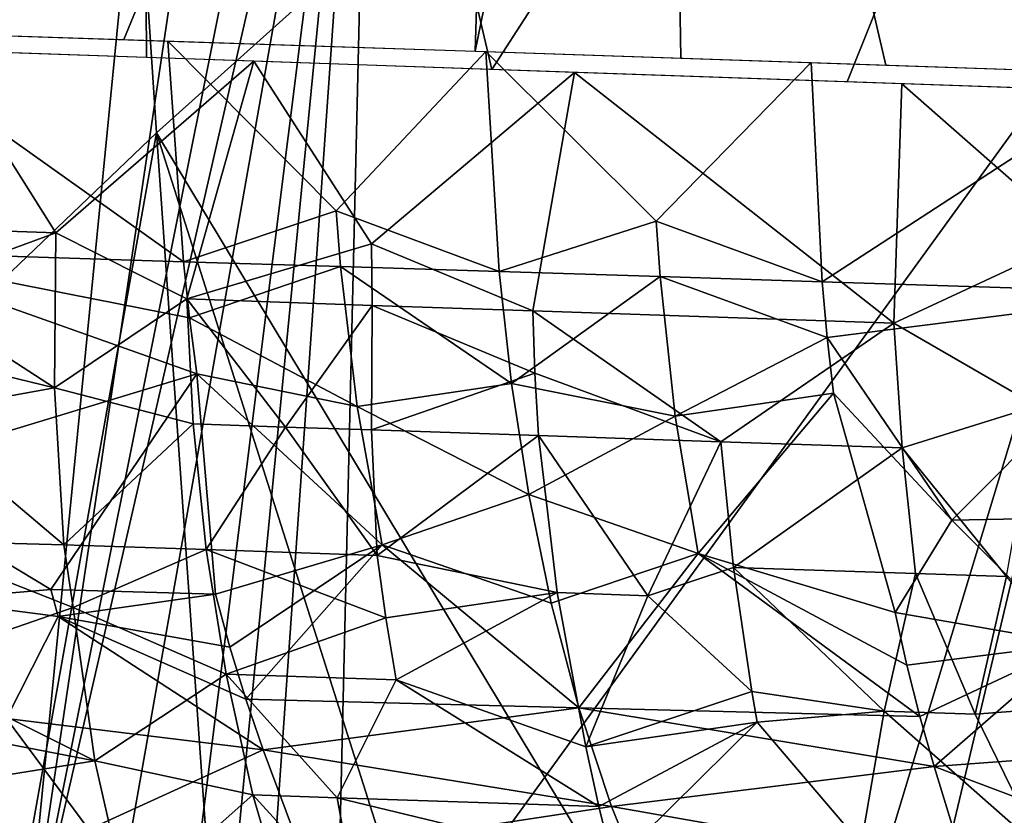
# Model space of a CAD drawing. Extents: x -276 to 276, y -9 to 692.
# Drawn here: x -229 to -228, y -3 to -2 of the extents above; entities that cross this region are included whole.
import ezdxf

# ---------------------------------------------------------------- set-up
doc = ezdxf.new("R2010")
doc.units = 0
doc.header["$MEASUREMENT"] = 0

msp = doc.modelspace()

# ---------------------------------------------------------------- linework, layer by layer
for points in [[(-230.364075, 1.386804, -11.239232), (-229.853531, -1.787722, -11.513463), (-228.725967, -0.329225, -12.222016)], [(-228.468307, -0.33686, -12.353629), (-227.534134, -1.865435, -12.696829), (-227.007065, 1.11654, -13.054415)], [(-230.722336, 0.623804, 9.677361), (-229.311569, 0.562345, 10.644084), (-230.349045, -1.796984, 10.238179)], [(-229.311569, 0.562345, 10.644084), (-229.831757, -1.815051, 10.582122), (-230.349045, -1.796984, 10.238179)], [(-229.311569, 0.562345, 10.644084), (-229.29689, -1.833705, 10.901943), (-229.831757, -1.815051, 10.582122)], [(-229.311569, 0.562345, 10.644084), (-228.745514, -1.852911, 11.196671), (-229.29689, -1.833705, 10.901943)], [(-229.311569, 0.562345, 10.644084), (-227.232864, 0.487905, 11.638187), (-228.745514, -1.852911, 11.196671)], [(-227.232864, 0.487905, 11.638187), (-228.178741, -1.872629, 11.465379), (-228.745514, -1.852911, 11.196671)], [(-227.232864, 0.487905, 11.638187), (-227.597778, -1.892807, 11.707187), (-228.178741, -1.872629, 11.465379)], [(-228.725967, -0.329225, -12.222016), (-229.853531, -1.787722, -11.513463), (-229.332901, -1.805096, -11.831098)], [(-228.725967, -0.329225, -12.222016), (-229.332901, -1.805096, -11.831098), (-228.772598, -1.823831, -12.137421)], [(-228.468307, -0.33686, -12.353629), (-228.725967, -0.329225, -12.222016), (-228.772598, -1.823831, -12.137421)], [(-228.468307, -0.33686, -12.353629), (-228.772598, -1.823831, -12.137421), (-228.444473, -1.834835, -12.300839)], [(-228.468307, -0.33686, -12.353629), (-228.117249, -1.845825, -12.452646), (-227.534134, -1.865435, -12.696829)], [(-228.468307, -0.33686, -12.353629), (-228.444473, -1.834835, -12.300839), (-228.117249, -1.845825, -12.452646)], [(-229.280624, -1.953962, -502.803925), (-229.348206, -0.93056, -502.726013), (-227.504669, -0.359725, -501.296936)], [(-229.280624, -1.953962, -502.803925), (-227.504669, -0.359725, -501.296936), (-228.04863, -4.000036, -502.240967)], [(-227.504669, -0.359725, -501.296936), (-227.481705, -4, -501.912048), (-228.04863, -4.000036, -502.240967)], [(-230.971527, -0.771134, -522.333008), (-230.728653, -3.255403, -523.566956), (-229.24736, -0.811143, -523.920715)], [(-229.24736, -0.811143, -523.920715), (-230.728653, -3.255403, -523.566956), (-230.508698, -3.305883, -523.789856)], [(-229.24736, -0.811143, -523.920715), (-230.508698, -3.305883, -523.789856), (-230.38533, -3.333205, -523.910034)], [(-229.24736, -0.811143, -523.920715), (-230.38533, -3.333205, -523.910034), (-230.261551, -3.359915, -524.027283)], [(-229.24736, -0.811143, -523.920715), (-230.261551, -3.359915, -524.027283), (-230.044418, -3.405072, -524.225281)], [(-229.24736, -0.811143, -523.920715), (-230.044418, -3.405072, -524.225281), (-229.494247, -3.322393, -524.620667)], [(-229.24736, -0.811143, -523.920715), (-229.494247, -3.322393, -524.620667), (-229.125305, -0.84306, -524.02301)], [(-229.125305, -0.84306, -524.02301), (-229.494247, -3.322393, -524.620667), (-229.003876, -0.873464, -524.121887)], [(-229.003876, -0.873464, -524.121887), (-229.494247, -3.322393, -524.620667), (-228.936462, -0.889752, -524.175537)], [(-228.936462, -0.889752, -524.175537), (-229.494247, -3.322393, -524.620667), (-229.371536, -3.354736, -524.720337)], [(-228.936462, -0.889752, -524.175537), (-229.371536, -3.354736, -524.720337), (-229.249496, -3.385561, -524.81665)], [(-228.936462, -0.889752, -524.175537), (-229.249496, -3.385561, -524.81665), (-229.181763, -3.402083, -524.868896)], [(-228.936462, -0.889752, -524.175537), (-229.181763, -3.402083, -524.868896), (-229.114258, -3.418121, -524.920105)], [(-228.936462, -0.889752, -524.175537), (-229.114258, -3.418121, -524.920105), (-228.996902, -3.444975, -525.007141)], [(-227.664444, -1.60696, -525.193481), (-228.936462, -0.889752, -524.175537), (-228.996902, -3.444975, -525.007141)], [(-230.108246, -2.74521, -503.625122), (-230.973297, -1.485076, -504.398804), (-229.348206, -0.93056, -502.726013)], [(-229.280624, -1.953962, -502.803925), (-230.108246, -2.74521, -503.625122), (-229.348206, -0.93056, -502.726013)], [(-227.664444, -1.60696, -525.193481), (-228.996902, -3.444975, -525.007141), (-228.286804, -3.662717, -525.51001)], [(-227.664444, -1.60696, -525.193481), (-228.286804, -3.662717, -525.51001), (-228.137863, -3.600052, -525.572144)], [(-227.664444, -1.60696, -525.193481), (-228.137863, -3.600052, -525.572144), (-227.880508, -3.52126, -525.683411)], [(-229.76799, -2.143047, -11.519704), (-229.756073, -1.790946, -11.57566), (-229.237671, -2.159597, -11.836811)], [(-229.237671, -2.159597, -11.836811), (-229.756073, -1.790946, -11.57566), (-229.262619, -1.807429, -11.87154)], [(-228.994141, -2.078422, -11.990636), (-229.262619, -1.807429, -11.87154), (-228.755249, -1.824412, -12.146353)], [(-229.237671, -2.159597, -11.836811), (-229.262619, -1.807429, -11.87154), (-228.994141, -2.078422, -11.990636)], [(-229.44133, -2.113791, 10.825207), (-229.625092, -1.822335, 10.709716), (-229.688385, -2.105227, 10.677906)], [(-229.44133, -2.113791, 10.825207), (-229.125427, -1.839758, 10.997137), (-229.625092, -1.822335, 10.709716)], [(-228.994141, -2.078422, -11.990636), (-228.755249, -1.824412, -12.146353), (-228.733841, -2.175396, -12.107827)], [(-228.483841, -2.09476, -12.251261), (-228.733841, -2.175396, -12.107827), (-228.755249, -1.824412, -12.146353)], [(-228.483841, -2.09476, -12.251261), (-228.755249, -1.824412, -12.146353), (-228.236374, -1.841815, -12.398664)], [(-229.44133, -2.113791, 10.825207), (-229.232361, -2.219151, 10.935317), (-229.125427, -1.839758, 10.997137)], [(-228.937698, -2.131204, 11.103174), (-229.125427, -1.839758, 10.997137), (-229.232361, -2.219151, 10.935317)], [(-228.937698, -2.131204, 11.103174), (-228.614014, -1.857556, 11.261899), (-229.125427, -1.839758, 10.997137)], [(-228.483841, -2.09476, -12.251261), (-228.236374, -1.841815, -12.398664), (-228.218506, -2.191629, -12.356618)], [(-228.218506, -2.191629, -12.356618), (-228.236374, -1.841815, -12.398664), (-227.708359, -1.859558, -12.627371)], [(-228.680252, -2.238142, 11.225456), (-228.614014, -1.857556, 11.261899), (-228.937698, -2.131204, 11.103174)], [(-228.104294, -2.257865, 11.493294), (-228.614014, -1.857556, 11.261899), (-228.680252, -2.238142, 11.225456)], [(-228.104294, -2.257865, 11.493294), (-228.091705, -1.8757, 11.503645), (-228.614014, -1.857556, 11.261899)], [(-227.650803, -2.209591, -12.599552), (-228.218506, -2.191629, -12.356618), (-227.708359, -1.859558, -12.627371)], [(-227.811905, -2.121443, 11.627856), (-228.091705, -1.8757, 11.503645), (-228.104294, -2.257865, 11.493294)], [(-227.811905, -2.121443, 11.627856), (-227.55928, -1.894161, 11.72202), (-228.091705, -1.8757, 11.503645)], [(-229.280624, -1.953962, -502.803925), (-229.64679, -4, -503.377563), (-230.108246, -2.74521, -503.625122)], [(-229.280624, -1.953962, -502.803925), (-229.136505, -4.000029, -502.977692), (-229.64679, -4, -503.377563)], [(-229.280624, -1.953962, -502.803925), (-228.04863, -4.000036, -502.240967), (-228.63121, -4.000057, -502.617157)], [(-229.280624, -1.953962, -502.803925), (-228.63121, -4.000057, -502.617157), (-229.136505, -4.000029, -502.977692)], [(-229.237671, -2.159597, -11.836811), (-228.994141, -2.078422, -11.990636), (-228.987152, -2.167444, -11.975119)], [(-228.994141, -2.078422, -11.990636), (-228.733841, -2.175396, -12.107827), (-228.987152, -2.167444, -11.975119)], [(-228.483841, -2.09476, -12.251261), (-228.477448, -2.183463, -12.235083), (-228.733841, -2.175396, -12.107827)], [(-228.483841, -2.09476, -12.251261), (-228.218506, -2.191629, -12.356618), (-228.477448, -2.183463, -12.235083)], [(-229.44133, -2.113791, 10.825207), (-229.688385, -2.105227, 10.677906), (-229.686752, -2.203458, 10.670122)], [(-229.443329, -2.360923, 10.79103), (-229.44133, -2.113791, 10.825207), (-229.686752, -2.203458, 10.670122)], [(-229.443329, -2.360923, 10.79103), (-229.232361, -2.219151, 10.935317), (-229.44133, -2.113791, 10.825207)], [(-228.937698, -2.131204, 11.103174), (-229.232361, -2.219151, 10.935317), (-228.936447, -2.22934, 11.095041)], [(-228.680252, -2.238142, 11.225456), (-228.937698, -2.131204, 11.103174), (-228.936447, -2.22934, 11.095041)], [(-227.876129, -2.389458, 11.571215), (-227.811905, -2.121443, 11.627856), (-228.104294, -2.257865, 11.493294)], [(-229.76799, -2.143047, -11.519704), (-229.216599, -2.338719, -11.795046), (-229.750992, -2.500807, -11.400227)], [(-229.76799, -2.143047, -11.519704), (-229.228241, -2.249131, -11.817859), (-229.216599, -2.338719, -11.795046)], [(-229.76799, -2.143047, -11.519704), (-229.237671, -2.159597, -11.836811), (-229.228241, -2.249131, -11.817859)], [(-229.237671, -2.159597, -11.836811), (-228.987152, -2.167444, -11.975119), (-229.228241, -2.249131, -11.817859)], [(-228.960571, -2.390827, -11.919453), (-229.228241, -2.249131, -11.817859), (-228.987152, -2.167444, -11.975119)], [(-228.987152, -2.167444, -11.975119), (-228.733841, -2.175396, -12.107827), (-228.714478, -2.353804, -12.064506)], [(-228.960571, -2.390827, -11.919453), (-228.987152, -2.167444, -11.975119), (-228.714478, -2.353804, -12.064506)], [(-228.477448, -2.183463, -12.235083), (-228.714478, -2.353804, -12.064506), (-228.733841, -2.175396, -12.107827)], [(-228.453156, -2.405943, -12.177483), (-228.714478, -2.353804, -12.064506), (-228.477448, -2.183463, -12.235083)], [(-228.477448, -2.183463, -12.235083), (-228.218506, -2.191629, -12.356618), (-228.210632, -2.280476, -12.336214)], [(-228.453156, -2.405943, -12.177483), (-228.477448, -2.183463, -12.235083), (-228.210632, -2.280476, -12.336214)], [(-227.650803, -2.209591, -12.599552), (-228.210632, -2.280476, -12.336214), (-228.218506, -2.191629, -12.356618)], [(-229.443329, -2.360923, 10.79103), (-229.686752, -2.203458, 10.670122), (-229.68251, -2.302814, 10.657991)], [(-228.012054, -2.572261, -12.313452), (-228.210632, -2.280476, -12.336214), (-227.650803, -2.209591, -12.599552)], [(-228.012054, -2.572261, -12.313452), (-227.650803, -2.209591, -12.599552), (-227.571198, -2.56339, -12.507126)], [(-229.443329, -2.360923, 10.79103), (-229.222137, -2.418483, 10.90582), (-229.232361, -2.219151, 10.935317)], [(-229.075012, -2.423512, 10.986415), (-229.232361, -2.219151, 10.935317), (-229.222137, -2.418483, 10.90582)], [(-229.075012, -2.423512, 10.986415), (-228.936447, -2.22934, 11.095041), (-229.232361, -2.219151, 10.935317)], [(-228.937653, -2.4282, 11.059443), (-228.936447, -2.22934, 11.095041), (-229.075012, -2.423512, 10.986415)], [(-228.937653, -2.4282, 11.059443), (-228.676895, -2.33734, 11.212648), (-228.936447, -2.22934, 11.095041)], [(-228.680252, -2.238142, 11.225456), (-228.936447, -2.22934, 11.095041), (-228.676895, -2.33734, 11.212648)], [(-228.380341, -2.44715, 11.334544), (-228.680252, -2.238142, 11.225456), (-228.676895, -2.33734, 11.212648)], [(-228.104294, -2.257865, 11.493294), (-228.680252, -2.238142, 11.225456), (-228.380341, -2.44715, 11.334544)], [(-228.960571, -2.390827, -11.919453), (-229.216599, -2.338719, -11.795046), (-229.228241, -2.249131, -11.817859)], [(-228.091293, -2.456935, 11.464396), (-228.104294, -2.257865, 11.493294), (-228.380341, -2.44715, 11.334544)], [(-227.876129, -2.389458, 11.571215), (-228.104294, -2.257865, 11.493294), (-228.091293, -2.456935, 11.464396)], [(-228.453156, -2.405943, -12.177483), (-228.210632, -2.280476, -12.336214), (-228.200912, -2.369329, -12.311819)], [(-228.012054, -2.572261, -12.313452), (-228.200912, -2.369329, -12.311819), (-228.210632, -2.280476, -12.336214)], [(-229.443329, -2.360923, 10.79103), (-229.68251, -2.302814, 10.657991), (-229.675522, -2.402931, 10.641354)], [(-229.44928, -2.683053, -11.488949), (-229.750992, -2.500807, -11.400227), (-229.216599, -2.338719, -11.795046)], [(-229.44928, -2.683053, -11.488949), (-229.216599, -2.338719, -11.795046), (-229.186615, -2.690083, -11.642198)], [(-229.186615, -2.690083, -11.642198), (-229.216599, -2.338719, -11.795046), (-228.920502, -2.611467, -11.838982)], [(-228.960571, -2.390827, -11.919453), (-228.920502, -2.611467, -11.838982), (-229.216599, -2.338719, -11.795046)], [(-228.937653, -2.4282, 11.059443), (-228.671234, -2.437273, 11.195117), (-228.676895, -2.33734, 11.212648)], [(-228.380341, -2.44715, 11.334544), (-228.676895, -2.33734, 11.212648), (-228.671234, -2.437273, 11.195117)], [(-228.960571, -2.390827, -11.919453), (-228.714478, -2.353804, -12.064506), (-228.68689, -2.531069, -12.005242)], [(-228.453156, -2.405943, -12.177483), (-228.68689, -2.531069, -12.005242), (-228.714478, -2.353804, -12.064506)], [(-229.443329, -2.360923, 10.79103), (-229.675522, -2.402931, 10.641354), (-229.428528, -2.611486, 10.728018)], [(-229.443329, -2.360923, 10.79103), (-229.428528, -2.611486, 10.728018), (-229.222137, -2.418483, 10.90582)], [(-228.453156, -2.405943, -12.177483), (-228.200912, -2.369329, -12.311819), (-228.41655, -2.625557, -12.094675)], [(-228.41655, -2.625557, -12.094675), (-228.200912, -2.369329, -12.311819), (-228.102478, -2.719556, -12.191885)], [(-228.012054, -2.572261, -12.313452), (-228.102478, -2.719556, -12.191885), (-228.200912, -2.369329, -12.311819)], [(-229.685135, -2.604692, 10.573643), (-229.428528, -2.611486, 10.728018), (-229.675522, -2.402931, 10.641354)], [(-228.960571, -2.390827, -11.919453), (-228.68689, -2.531069, -12.005242), (-228.920502, -2.611467, -11.838982)], [(-227.876129, -2.389458, 11.571215), (-228.091293, -2.456935, 11.464396), (-227.924591, -2.662108, 11.477552)], [(-229.428528, -2.611486, 10.728018), (-229.201385, -2.619202, 10.857373), (-229.222137, -2.418483, 10.90582)], [(-229.075012, -2.423512, 10.986415), (-229.222137, -2.418483, 10.90582), (-229.201385, -2.619202, 10.857373)], [(-228.453156, -2.405943, -12.177483), (-228.41655, -2.625557, -12.094675), (-228.68689, -2.531069, -12.005242)], [(-229.075012, -2.423512, 10.986415), (-229.201385, -2.619202, 10.857373), (-228.928741, -2.628429, 11.004683)], [(-228.937653, -2.4282, 11.059443), (-229.075012, -2.423512, 10.986415), (-228.928741, -2.628429, 11.004683)], [(-228.937653, -2.4282, 11.059443), (-228.928741, -2.628429, 11.004683), (-228.671234, -2.437273, 11.195117)], [(-228.641327, -2.687835, 11.132325), (-228.671234, -2.437273, 11.195117), (-228.928741, -2.628429, 11.004683)], [(-228.49704, -2.692669, 11.202457), (-228.380341, -2.44715, 11.334544), (-228.671234, -2.437273, 11.195117)], [(-228.49704, -2.692669, 11.202457), (-228.671234, -2.437273, 11.195117), (-228.641327, -2.687835, 11.132325)], [(-228.360291, -2.647551, 11.285347), (-228.380341, -2.44715, 11.334544), (-228.49704, -2.692669, 11.202457)], [(-228.360291, -2.647551, 11.285347), (-228.091293, -2.456935, 11.464396), (-228.380341, -2.44715, 11.334544)], [(-228.360291, -2.647551, 11.285347), (-228.069733, -2.657268, 11.415654), (-228.091293, -2.456935, 11.464396)], [(-227.924591, -2.662108, 11.477552), (-228.091293, -2.456935, 11.464396), (-228.069733, -2.657268, 11.415654)], [(-229.641373, -2.699295, -11.357866), (-229.750992, -2.500807, -11.400227), (-229.44928, -2.683053, -11.488949)], [(-228.920502, -2.611467, -11.838982), (-228.68689, -2.531069, -12.005242), (-228.65097, -2.704555, -11.929856)], [(-228.41655, -2.625557, -12.094675), (-228.65097, -2.704555, -11.929856), (-228.68689, -2.531069, -12.005242)], [(-228.012054, -2.572261, -12.313452), (-227.815109, -2.769351, -12.290937), (-228.102478, -2.719556, -12.191885)], [(-228.012054, -2.572261, -12.313452), (-227.571198, -2.56339, -12.507126), (-227.815109, -2.769351, -12.290937)], [(-229.685135, -2.604692, 10.573643), (-229.682297, -2.804386, 10.486533), (-229.413467, -2.711355, 10.696826)], [(-229.685135, -2.604692, 10.573643), (-229.413467, -2.711355, 10.696826), (-229.428528, -2.611486, 10.728018)], [(-229.428528, -2.611486, 10.728018), (-229.413467, -2.711355, 10.696826), (-229.201385, -2.619202, 10.857373)], [(-229.413467, -2.711355, 10.696826), (-229.169647, -2.817859, 10.789324), (-229.201385, -2.619202, 10.857373)], [(-228.914978, -2.728172, 10.972706), (-229.201385, -2.619202, 10.857373), (-229.169647, -2.817859, 10.789324)], [(-228.928741, -2.628429, 11.004683), (-229.201385, -2.619202, 10.857373), (-228.914978, -2.728172, 10.972706)], [(-229.186615, -2.690083, -11.642198), (-228.920502, -2.611467, -11.838982), (-229.163513, -2.775038, -11.599763)], [(-229.163513, -2.775038, -11.599763), (-228.920502, -2.611467, -11.838982), (-229.138199, -2.858029, -11.553505)], [(-229.138199, -2.858029, -11.553505), (-228.920502, -2.611467, -11.838982), (-228.606796, -2.871531, -11.838625)], [(-228.920502, -2.611467, -11.838982), (-228.65097, -2.704555, -11.929856), (-228.606796, -2.871531, -11.838625)], [(-228.641327, -2.687835, 11.132325), (-228.928741, -2.628429, 11.004683), (-228.914978, -2.728172, 10.972706)], [(-228.41655, -2.625557, -12.094675), (-228.606796, -2.871531, -11.838625), (-228.65097, -2.704555, -11.929856)], [(-228.41655, -2.625557, -12.094675), (-228.062683, -2.885575, -12.098322), (-228.606796, -2.871531, -11.838625)], [(-228.41655, -2.625557, -12.094675), (-228.102478, -2.719556, -12.191885), (-228.083496, -2.803553, -12.147077)], [(-228.41655, -2.625557, -12.094675), (-228.083496, -2.803553, -12.147077), (-228.062683, -2.885575, -12.098322)], [(-228.360291, -2.647551, 11.285347), (-228.49704, -2.692669, 11.202457), (-228.330765, -2.84581, 11.215837)], [(-228.360291, -2.647551, 11.285347), (-228.119598, -2.877074, 11.299203), (-228.069733, -2.657268, 11.415654)], [(-228.360291, -2.647551, 11.285347), (-228.330765, -2.84581, 11.215837), (-228.119598, -2.877074, 11.299203)], [(-227.974503, -2.88184, 11.362175), (-228.069733, -2.657268, 11.415654), (-228.119598, -2.877074, 11.299203)], [(-227.924591, -2.662108, 11.477552), (-228.069733, -2.657268, 11.415654), (-227.974503, -2.88184, 11.362175)], [(-227.924591, -2.662108, 11.477552), (-227.974503, -2.88184, 11.362175), (-227.749786, -2.864927, 11.46748)], [(-229.641373, -2.699295, -11.357866), (-229.44928, -2.683053, -11.488949), (-229.437531, -2.725876, -11.468537)], [(-229.44928, -2.683053, -11.488949), (-229.186615, -2.690083, -11.642198), (-229.437531, -2.725876, -11.468537)], [(-229.641373, -2.699295, -11.357866), (-229.437531, -2.725876, -11.468537), (-229.520233, -2.888946, -11.295174)], [(-229.437531, -2.725876, -11.468537), (-229.186615, -2.690083, -11.642198), (-229.163513, -2.775038, -11.599763)], [(-228.641327, -2.687835, 11.132325), (-228.914978, -2.728172, 10.972706), (-228.89856, -2.826939, 10.935732)], [(-228.641327, -2.687835, 11.132325), (-228.89856, -2.826939, 10.935732), (-228.595795, -2.933654, 11.038068)], [(-228.49704, -2.692669, 11.202457), (-228.641327, -2.687835, 11.132325), (-228.595795, -2.933654, 11.038068)], [(-228.330765, -2.84581, 11.215837), (-228.49704, -2.692669, 11.202457), (-228.595795, -2.933654, 11.038068)], [(-229.379181, -2.956165, 10.587626), (-229.413467, -2.711355, 10.696826), (-229.682297, -2.804386, 10.486533)], [(-229.379181, -2.956165, 10.587626), (-229.169647, -2.817859, 10.789324), (-229.413467, -2.711355, 10.696826)], [(-229.437531, -2.725876, -11.468537), (-229.110703, -2.938718, -11.50353), (-229.520233, -2.888946, -11.295174)], [(-229.437531, -2.725876, -11.468537), (-229.138199, -2.858029, -11.553505), (-229.110703, -2.938718, -11.50353)], [(-229.437531, -2.725876, -11.468537), (-229.163513, -2.775038, -11.599763), (-229.138199, -2.858029, -11.553505)], [(-228.914978, -2.728172, 10.972706), (-229.169647, -2.817859, 10.789324), (-228.89856, -2.826939, 10.935732)], [(-227.815109, -2.769351, -12.290937), (-228.083496, -2.803553, -12.147077), (-228.102478, -2.719556, -12.191885)], [(-227.815109, -2.769351, -12.290937), (-228.062683, -2.885575, -12.098322), (-228.083496, -2.803553, -12.147077)], [(-227.815109, -2.769351, -12.290937), (-228.040085, -2.965291, -12.045736), (-228.062683, -2.885575, -12.098322)], [(-227.815109, -2.769351, -12.290937), (-227.644394, -2.936236, -12.246772), (-228.040085, -2.965291, -12.045736)], [(-229.379181, -2.956165, 10.587626), (-229.682297, -2.804386, 10.486533), (-229.660339, -2.901864, 10.446046)], [(-229.379181, -2.956165, 10.587626), (-229.126816, -3.010749, 10.701661), (-229.169647, -2.817859, 10.789324)], [(-228.992722, -3.015197, 10.775107), (-229.169647, -2.817859, 10.789324), (-229.126816, -3.010749, 10.701661)], [(-228.992722, -3.015197, 10.775107), (-228.89856, -2.826939, 10.935732), (-229.169647, -2.817859, 10.789324)], [(-228.992722, -3.015197, 10.775107), (-228.575195, -3.02896, 10.990613), (-228.89856, -2.826939, 10.935732)], [(-228.595795, -2.933654, 11.038068), (-228.89856, -2.826939, 10.935732), (-228.575195, -3.02896, 10.990613)], [(-229.138199, -2.858029, -11.553505), (-228.606796, -2.871531, -11.838625), (-229.110703, -2.938718, -11.50353)], [(-228.330765, -2.84581, 11.215837), (-228.595795, -2.933654, 11.038068), (-228.322525, -2.894589, 11.194973)], [(-228.119598, -2.877074, 11.299203), (-228.330765, -2.84581, 11.215837), (-228.322525, -2.894589, 11.194973)], [(-229.110703, -2.938718, -11.50353), (-228.606796, -2.871531, -11.838625), (-228.554718, -3.029299, -11.732309)], [(-228.040085, -2.965291, -12.045736), (-228.554718, -3.029299, -11.732309), (-228.606796, -2.871531, -11.838625)], [(-228.062683, -2.885575, -12.098322), (-228.040085, -2.965291, -12.045736), (-228.606796, -2.871531, -11.838625)], [(-227.974503, -2.88184, 11.362175), (-227.86879, -3.098295, 11.281924), (-227.749786, -2.864927, 11.46748)], [(-229.388611, -3.06586, -11.213168), (-229.520233, -2.888946, -11.295174), (-229.110703, -2.938718, -11.50353)], [(-229.520004, -3.062899, -11.132203), (-229.520233, -2.888946, -11.295174), (-229.388611, -3.06586, -11.213168)], [(-228.119598, -2.877074, 11.299203), (-228.322525, -2.894589, 11.194973), (-228.156326, -3.08901, 11.156997)], [(-228.119598, -2.877074, 11.299203), (-228.156326, -3.08901, 11.156997), (-227.86879, -3.098295, 11.281924)], [(-227.974503, -2.88184, 11.362175), (-228.119598, -2.877074, 11.299203), (-227.86879, -3.098295, 11.281924)], [(-229.379181, -2.956165, 10.587626), (-229.660339, -2.901864, 10.446046), (-229.635376, -2.997416, 10.400837)], [(-228.322525, -2.894589, 11.194973), (-228.595795, -2.933654, 11.038068), (-228.575195, -3.02896, 10.990613)], [(-228.322525, -2.894589, 11.194973), (-228.575195, -3.02896, 10.990613), (-228.552124, -3.121871, 10.938303)], [(-228.322525, -2.894589, 11.194973), (-228.552124, -3.121871, 10.938303), (-228.156326, -3.08901, 11.156997)], [(-227.666199, -3.106237, -12.087454), (-228.040085, -2.965291, -12.045736), (-227.644394, -2.936236, -12.246772)], [(-229.388611, -3.06586, -11.213168), (-229.110703, -2.938718, -11.50353), (-229.04863, -3.103989, -11.3806)], [(-229.04863, -3.103989, -11.3806), (-229.110703, -2.938718, -11.50353), (-228.554718, -3.029299, -11.732309)], [(-229.379181, -2.956165, 10.587626), (-229.635376, -2.997416, 10.400837), (-229.326691, -3.18746, 10.448847)], [(-229.379181, -2.956165, 10.587626), (-229.326691, -3.18746, 10.448847), (-229.126816, -3.010749, 10.701661)], [(-227.990143, -3.12847, -11.9172), (-228.554718, -3.029299, -11.732309), (-228.040085, -2.965291, -12.045736)], [(-227.666199, -3.106237, -12.087454), (-227.990143, -3.12847, -11.9172), (-228.040085, -2.965291, -12.045736)], [(-229.326691, -3.18746, 10.448847), (-229.635376, -2.997416, 10.400837), (-229.672714, -3.175945, 10.238284)], [(-229.326691, -3.18746, 10.448847), (-229.073135, -3.194104, 10.595087), (-229.126816, -3.010749, 10.701661)], [(-228.960052, -3.194158, 10.660222), (-228.992722, -3.015197, 10.775107), (-229.126816, -3.010749, 10.701661)], [(-228.960052, -3.194158, 10.660222), (-229.126816, -3.010749, 10.701661), (-229.073135, -3.194104, 10.595087)], [(-228.992722, -3.015197, 10.775107), (-228.552124, -3.121871, 10.938303), (-228.575195, -3.02896, 10.990613)], [(-228.960052, -3.194158, 10.660222), (-228.552124, -3.121871, 10.938303), (-228.992722, -3.015197, 10.775107)], [(-229.04863, -3.103989, -11.3806), (-228.554718, -3.029299, -11.732309), (-228.495346, -3.175323, -11.612144)], [(-227.990143, -3.12847, -11.9172), (-228.495346, -3.175323, -11.612144), (-228.554718, -3.029299, -11.732309)]]:
    msp.add_3dface(points)

doc.saveas('drawing.dxf')
